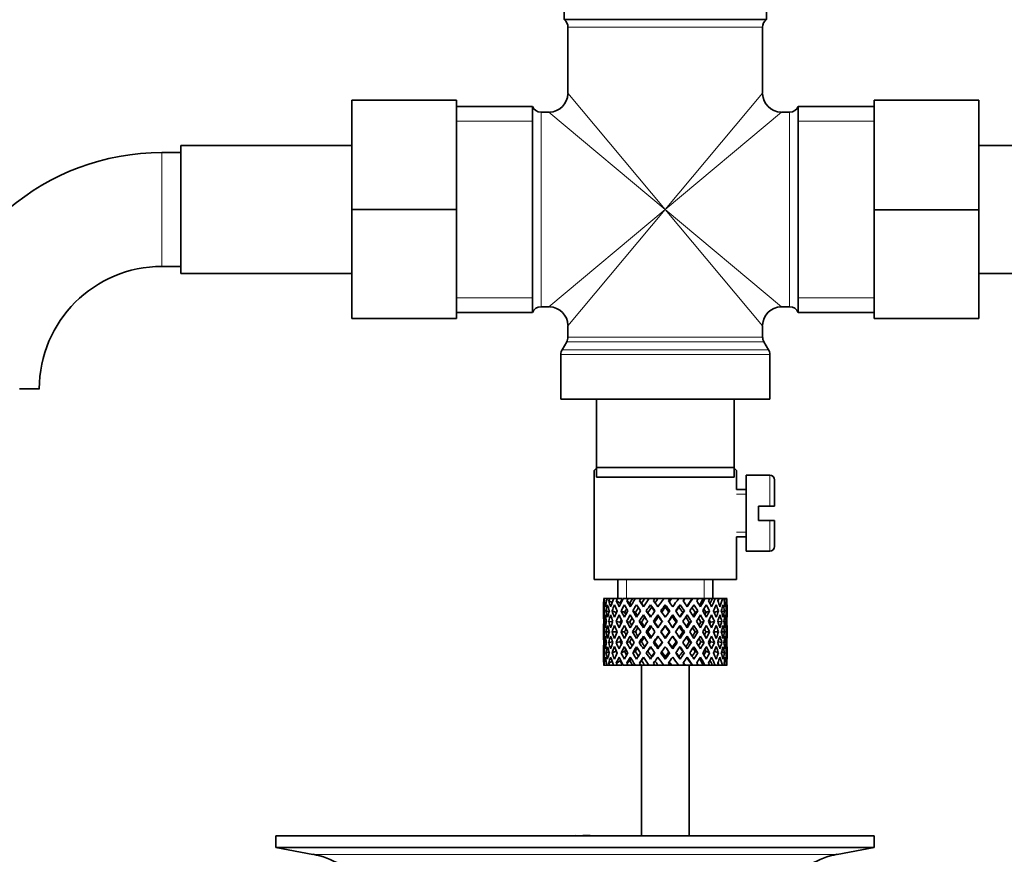
# Model space of a CAD drawing. Units: millimetres. Extents: x 0 to 1574, y 0 to 2003.
# Drawn here: x 820 to 924, y 1140 to 1228 of the extents above; entities that cross this region are included whole.
import ezdxf
from ezdxf import colors
from ezdxf.entities.mleader import LeaderData, LeaderLine
from ezdxf.math import Vec2, Vec3

# ---------------------------------------------------------------- set-up
doc = ezdxf.new("R2010")
doc.units = ezdxf.units.MM
doc.layers.add('DV1_Défaut', color=7, linetype='Continuous')
doc.layers.add('Défaut', color=7, linetype='Continuous')

# ---------------------------------------------------------------- blocks, each defined once
blk = doc.blocks.new('_DOT')
at = {"color": 0}
blk.add_line((0, 0), (-1, 0), dxfattribs=at)
at = {"color": 0, "const_width": 0.333}
blk.add_lwpolyline([(-0.1665, 0, 1), (0.1665, 0, 1)], format="xyb", close=True, dxfattribs=at)
blk = doc.blocks.new('SE')
at = {"layer": 'DV1_Défaut', "color": 7, "linetype": 'Continuous', "lineweight": 35}
for p, q in [((877.56, 1230.01), (877.56, 1228.01)), ((898.86, 1228.01), (898.86, 1230.01)), ((877.56, 1228.01), (898.86, 1228.01)), ((877.96, 1227.21), (877.96, 1220.26)), ((898.46, 1220.26), (898.46, 1227.21)), ((855.21, 1219.51), (855.21, 1208.01)), ((866.21, 1219.51), (855.21, 1219.51)), ((866.21, 1219.51), (866.21, 1208.01)), ((910.21, 1219.51), (921.21, 1219.51)), ((910.21, 1207.98), (910.21, 1219.51)), ((921.21, 1207.98), (921.21, 1219.51)), ((874.21, 1218.86), (866.21, 1218.86)), ((874.21, 1218.86), (874.21, 1197.16)), ((875.96, 1218.26), (875.13, 1218.26)), ((901.3, 1218.26), (900.46, 1218.26)), ((902.21, 1218.86), (902.21, 1197.16)), ((910.21, 1218.86), (902.21, 1218.86)), ((837.21, 1214.01), (835.21, 1214.01)), ((837.21, 1214.76), (837.21, 1201.26)), ((855.21, 1214.76), (837.21, 1214.76)), ((939.21, 1214.76), (921.21, 1214.76)), ((855.21, 1208.01), (855.21, 1196.51)), ((866.21, 1208.01), (855.21, 1208.01)), ((866.21, 1208.01), (866.21, 1196.51)), ((910.21, 1207.98), (921.21, 1207.98)), ((910.21, 1196.51), (910.21, 1207.98)), ((921.21, 1196.51), (921.21, 1207.98)), ((835.21, 1202.01), (837.21, 1202.01)), ((837.21, 1201.26), (855.21, 1201.26)), ((921.21, 1201.26), (939.21, 1201.26)), ((875.13, 1197.76), (875.96, 1197.76)), ((900.46, 1197.76), (901.3, 1197.76)), ((866.21, 1196.51), (855.21, 1196.51)), ((866.21, 1197.16), (874.21, 1197.16)), ((902.21, 1197.16), (910.21, 1197.16)), ((910.21, 1196.51), (921.21, 1196.51)), ((877.96, 1195.76), (877.96, 1194.57)), ((898.46, 1194.57), (898.46, 1195.76)), ((877.83, 1194.07), (877.35, 1193.24)), ((899.08, 1193.24), (898.6, 1194.07)), ((877.21, 1192.74), (877.21, 1188.01)), ((899.21, 1188.01), (899.21, 1192.74)), ((820.23, 1189.1), (822.31, 1189.1)), ((877.21, 1188.01), (899.21, 1188.01)), ((880.96, 1180.81), (880.96, 1188.01)), ((895.46, 1188.01), (895.46, 1180.81)), ((880.96, 1180.76), (880.71, 1180.51)), ((880.71, 1180.51), (880.71, 1169.01)), ((880.96, 1179.81), (880.96, 1180.81)), ((880.96, 1180.81), (895.46, 1180.81)), ((895.46, 1179.81), (880.96, 1179.81)), ((895.46, 1180.81), (895.46, 1179.81)), ((895.71, 1180.51), (895.46, 1180.76)), ((895.71, 1178.51), (895.71, 1180.51)), ((896.71, 1180.01), (896.71, 1172.01)), ((899.21, 1180.01), (896.71, 1180.01)), ((899.71, 1179.51), (899.71, 1176.76)), ((896.71, 1178.51), (895.71, 1178.51)), ((898.01, 1175.26), (898.01, 1176.76)), ((898.01, 1176.76), (899.21, 1176.76)), ((899.71, 1176.76), (899.21, 1176.76)), ((899.21, 1175.26), (898.01, 1175.26)), ((899.21, 1175.26), (899.71, 1175.26)), ((899.71, 1172.51), (899.71, 1175.26)), ((895.71, 1173.51), (896.71, 1173.51)), ((895.71, 1169.01), (895.71, 1173.51)), ((896.71, 1172.01), (899.21, 1172.01)), ((880.71, 1169.01), (895.71, 1169.01)), ((883.21, 1169.01), (883.21, 1167.01)), ((893.21, 1167.01), (893.21, 1169.01)), ((881.78, 1167.01), (881.72, 1167.01)), ((882.08, 1167.01), (881.78, 1167.01)), ((882.33, 1167.01), (882.08, 1167.01)), ((882.61, 1166.6), (882.26, 1166.79)), ((882.77, 1167.01), (882.33, 1167.01)), ((883.16, 1167.01), (882.77, 1167.01)), ((883.47, 1166.54), (883.06, 1166.79)), ((883.7, 1167.01), (883.16, 1167.01)), ((884.28, 1167.01), (883.78, 1167.01)), ((884.49, 1166.54), (884.15, 1166.79)), ((884.78, 1167.01), (884.28, 1167.01)), ((885.04, 1167.01), (884.78, 1167.01)), ((885.64, 1167.01), (885.04, 1167.01)), ((885.72, 1166.54), (885.49, 1166.79)), ((886.05, 1167.01), (885.64, 1167.01)), ((886.49, 1167.01), (886.05, 1167.01)), ((887.14, 1167.01), (886.49, 1167.01)), ((886.66, 1166.36), (886.78, 1166.11)), ((887.45, 1167.01), (887.14, 1167.01)), ((888.04, 1167.01), (887.45, 1167.01)), ((888.7, 1167.01), (888.04, 1167.01)), ((888.21, 1166.36), (888.21, 1166.11)), ((888.9, 1167.01), (888.7, 1167.01)), ((889.67, 1167.01), (888.9, 1167.01)), ((890.24, 1167.01), (889.6, 1167.01)), ((889.77, 1166.36), (889.65, 1166.11)), ((890.31, 1167.01), (890.24, 1167.01)), ((891.02, 1167.01), (890.31, 1167.01)), ((891.02, 1167.01), (891.08, 1167.01)), ((891.66, 1167.01), (891.08, 1167.01)), ((892.21, 1167.01), (891.59, 1167.01)), ((892.21, 1167.01), (892.4, 1167.01)), ((892.88, 1167.01), (892.4, 1167.01)), ((893.16, 1167.01), (892.88, 1167.01)), ((893.16, 1167.01), (893.47, 1167.01)), ((893.83, 1167.01), (893.47, 1167.01)), ((893.83, 1167.01), (894.23, 1167.01)), ((894.45, 1167.01), (894.23, 1167.01)), ((894.45, 1167.01), (894.64, 1167.01)), ((894.71, 1167.01), (894.64, 1167.01)), ((881.71, 1166.16), (881.71, 1165.29)), ((881.72, 1165.72), (881.83, 1165.69)), ((882.29, 1165.62), (881.99, 1165.72)), ((883.05, 1165.55), (882.61, 1165.72)), ((883.94, 1165.55), (883.56, 1165.72)), ((885.07, 1165.55), (884.78, 1165.72)), ((886.38, 1165.55), (886.21, 1165.72)), ((887.43, 1165.29), (887.49, 1165.12)), ((889, 1165.29), (888.94, 1165.12)), ((890.04, 1165.55), (890.22, 1165.72)), ((891.36, 1165.55), (891.64, 1165.72)), ((892.49, 1165.55), (892.87, 1165.72)), ((893.37, 1165.55), (893.82, 1165.72)), ((894.14, 1165.62), (894.44, 1165.72)), ((894.6, 1165.69), (894.71, 1165.72)), ((894.71, 1165.29), (894.71, 1166.16)), ((882.03, 1164.59), (881.81, 1164.62)), ((882.67, 1164.55), (882.25, 1164.62)), ((883.46, 1164.54), (883.05, 1164.62)), ((884.47, 1164.54), (884.14, 1164.62)), ((885.7, 1164.54), (885.47, 1164.62)), ((887.08, 1164.54), (886.96, 1164.62)), ((889.35, 1164.54), (889.47, 1164.62)), ((890.73, 1164.54), (890.96, 1164.62)), ((891.96, 1164.54), (892.29, 1164.62)), ((892.97, 1164.54), (893.38, 1164.62)), ((893.76, 1164.55), (894.18, 1164.62)), ((894.4, 1164.59), (894.62, 1164.62)), ((881.71, 1163.94), (881.71, 1163.07)), ((881.84, 1163.51), (881.72, 1163.51)), ((882.32, 1163.51), (881.98, 1163.51)), ((883.05, 1163.51), (882.61, 1163.51)), ((883.93, 1163.51), (883.56, 1163.51)), ((885.06, 1163.51), (884.78, 1163.51)), ((886.37, 1163.51), (886.2, 1163.51)), ((887.79, 1163.51), (887.73, 1163.51)), ((888.21, 1164.19), (888.21, 1164.1)), ((888.63, 1163.51), (888.69, 1163.51)), ((890.05, 1163.51), (890.23, 1163.51)), ((891.37, 1163.51), (891.65, 1163.51)), ((892.5, 1163.51), (892.87, 1163.51)), ((893.38, 1163.51), (893.82, 1163.51)), ((894.11, 1163.51), (894.45, 1163.51)), ((894.59, 1163.51), (894.71, 1163.51)), ((894.71, 1163.07), (894.71, 1163.94)), ((881.81, 1162.39), (882.03, 1162.43)), ((882.25, 1162.39), (882.67, 1162.46)), ((883.05, 1162.39), (883.46, 1162.47)), ((884.14, 1162.39), (884.47, 1162.47)), ((885.47, 1162.39), (885.7, 1162.47)), ((886.96, 1162.39), (887.08, 1162.47)), ((888.21, 1162.91), (888.21, 1162.82)), ((889.47, 1162.39), (889.35, 1162.47)), ((890.96, 1162.39), (890.73, 1162.47)), ((892.29, 1162.39), (891.96, 1162.47)), ((893.38, 1162.39), (892.97, 1162.47)), ((894.18, 1162.39), (893.76, 1162.46)), ((894.62, 1162.39), (894.4, 1162.43)), ((881.71, 1161.72), (881.71, 1160.85)), ((881.83, 1161.32), (881.72, 1161.29)), ((881.99, 1161.29), (882.29, 1161.39)), ((882.61, 1161.29), (883.05, 1161.46)), ((883.56, 1161.29), (883.94, 1161.46)), ((884.78, 1161.29), (885.07, 1161.46)), ((886.21, 1161.29), (886.38, 1161.46)), ((887.49, 1161.89), (887.43, 1161.72)), ((888.94, 1161.89), (889, 1161.72)), ((890.22, 1161.29), (890.04, 1161.46)), ((891.64, 1161.29), (891.36, 1161.46)), ((892.87, 1161.29), (892.49, 1161.46)), ((893.82, 1161.29), (893.37, 1161.46)), ((894.44, 1161.29), (894.14, 1161.39)), ((894.71, 1161.29), (894.6, 1161.32)), ((894.71, 1160.85), (894.71, 1161.72)), ((882.26, 1160.22), (882.61, 1160.41)), ((883.06, 1160.22), (883.47, 1160.47)), ((884.15, 1160.22), (884.49, 1160.47)), ((885.49, 1160.22), (885.72, 1160.47)), ((886.78, 1160.9), (886.66, 1160.65)), ((888.21, 1160.9), (888.21, 1160.65)), ((889.65, 1160.9), (889.77, 1160.65)), ((881.78, 1160.01), (881.72, 1160.01)), ((882.08, 1160.01), (881.78, 1160.01)), ((882.33, 1160.01), (882.08, 1160.01)), ((882.77, 1160.01), (882.33, 1160.01)), ((883.16, 1160.01), (882.77, 1160.01)), ((883.7, 1160.01), (883.16, 1160.01)), ((884.28, 1160.01), (883.78, 1160.01)), ((884.78, 1160.01), (884.28, 1160.01)), ((885.04, 1160.01), (884.78, 1160.01)), ((885.64, 1160.01), (885.04, 1160.01)), ((886.05, 1160.01), (885.64, 1160.01)), ((885.71, 1160.01), (885.71, 1142.01)), ((886.49, 1160.01), (886.05, 1160.01)), ((887.14, 1160.01), (886.49, 1160.01)), ((887.45, 1160.01), (887.14, 1160.01)), ((888.04, 1160.01), (887.45, 1160.01)), ((888.7, 1160.01), (888.04, 1160.01)), ((888.9, 1160.01), (888.7, 1160.01)), ((889.67, 1160.01), (888.9, 1160.01)), ((890.24, 1160.01), (889.6, 1160.01)), ((890.31, 1160.01), (890.24, 1160.01)), ((891.02, 1160.01), (890.31, 1160.01)), ((890.71, 1142.01), (890.71, 1160.01)), ((891.02, 1160.01), (891.08, 1160.01)), ((891.66, 1160.01), (891.08, 1160.01)), ((892.21, 1160.01), (891.59, 1160.01)), ((892.21, 1160.01), (892.4, 1160.01)), ((892.88, 1160.01), (892.4, 1160.01)), ((893.16, 1160.01), (892.88, 1160.01)), ((893.16, 1160.01), (893.47, 1160.01)), ((893.83, 1160.01), (893.47, 1160.01)), ((893.83, 1160.01), (894.23, 1160.01)), ((894.45, 1160.01), (894.23, 1160.01)), ((894.45, 1160.01), (894.64, 1160.01)), ((894.71, 1160.01), (894.64, 1160.01)), ((847.21, 1142.01), (910.21, 1142.01)), ((847.21, 1142.01), (847.21, 1140.81)), ((879.55, 1142.02), (879.55, 1142.05)), ((879.55, 1142.01), (879.55, 1142.02)), ((880.55, 1142.01), (880.55, 1142.04)), ((910.21, 1140.81), (910.21, 1142.01)), ((847.21, 1140.81), (910.21, 1140.81)), ((847.21, 1140.81), (851.1, 1140.07)), ((906.32, 1140.07), (910.21, 1140.81))]:
    blk.add_line(p, q, dxfattribs=at)
at = {"layer": 'DV1_Défaut', "color": 7, "linetype": 'Continuous', "lineweight": 18}
for p, q in [((877.96, 1227.21), (898.46, 1227.21)), ((888.21, 1208.01), (877.96, 1220.26)), ((888.21, 1208.01), (898.46, 1220.26)), ((875.13, 1197.76), (875.13, 1218.26)), ((888.21, 1208.01), (875.96, 1218.26)), ((888.21, 1208.01), (900.46, 1218.26)), ((901.3, 1218.26), (901.3, 1197.76)), ((874.21, 1217.32), (866.21, 1217.32)), ((910.21, 1217.32), (902.21, 1217.32)), ((835.21, 1214.01), (835.21, 1202.01)), ((888.21, 1208.01), (875.96, 1197.76)), ((888.21, 1208.01), (877.96, 1195.76)), ((888.21, 1208.01), (898.46, 1195.76)), ((888.21, 1208.01), (900.46, 1197.76)), ((874.21, 1198.69), (866.21, 1198.69)), ((910.21, 1198.69), (902.21, 1198.69)), ((898.46, 1194.57), (877.96, 1194.57)), ((877.83, 1194.07), (898.6, 1194.07)), ((877.21, 1192.74), (899.21, 1192.74)), ((899.08, 1193.24), (877.35, 1193.24)), ((899.21, 1176.76), (899.21, 1180.01)), ((895.71, 1178.02), (896.71, 1178.02)), ((899.21, 1175.26), (899.21, 1172.01)), ((895.71, 1174), (896.71, 1174)), ((884.13, 1167.01), (884.13, 1169.01)), ((892.29, 1167.01), (892.29, 1169.01)), ((851.1, 1140.07), (906.32, 1140.07))]:
    blk.add_line(p, q, dxfattribs=at)
at = {"layer": 'DV1_Défaut', "color": 7, "linetype": 'Continuous', "lineweight": 35}
for centre, radius, start, end in [((876.96, 1227.21), 1, 0, 53.1301), ((899.46, 1227.21), 1, 126.8699, 180), ((875.96, 1220.26), 2, 271.8569, 358.0337), ((900.46, 1220.26), 2, 181.8569, 268.0337), ((875.13, 1219.26), 1, 203.5782, 270), ((901.3, 1219.26), 1, 270, 336.4218), ((835.21, 1189.1), 24.91, 90, 170.8428), ((835.21, 1189.1), 12.91, 90, 180), ((875.13, 1196.76), 1, 90, 156.4218), ((875.96, 1195.76), 2, 1.8569, 88.0337), ((900.46, 1195.76), 2, 91.8569, 178.0337), ((901.3, 1196.76), 1, 23.5782, 90), ((876.96, 1194.57), 1, 330, 0), ((899.46, 1194.57), 1, 180, 210), ((878.21, 1192.74), 1, 150, 180), ((898.21, 1192.74), 1, 0, 30), ((899.21, 1179.51), 0.5, 0, 90), ((899.21, 1172.51), 0.5, 270, 0), ((878.71, 1065.65), 76.39, 89.3755, 91.7282), ((878.71, 1065.65), 76.41, 88.6257, 89.3757), ((849.5, 1131.51), 8.72, 59.3385, 79.3603), ((907.93, 1131.51), 8.72, 100.6397, 120.6615)]:
    blk.add_arc(centre, radius, start, end, dxfattribs=at)
for centre, major_axis, ratio, start_param, end_param in [((888.21, 1163.94), (-2.73, 9.11), 0.647391, 1.067146, 1.137739), ((888.21, 1163.94), (-2.73, 9.11), 0.647391, 1.067146, 1.137739), ((888.21, 1163.07), (-4.37, 8.98), 0.535191, 0.877988, 0.903103), ((888.21, 1163.07), (-2.73, 9.11), 0.647391, 1.016909, 1.089362), ((888.21, 1163.07), (-4.37, 8.98), 0.535191, 0.95334, 1.025794), ((888.21, 1163.94), (-4.37, 8.98), 0.535191, 0.979441, 1.074171), ((888.21, 1163.94), (0, 9.28), 0.700208, 1.234406, 1.329135), ((888.21, 1163.07), (0, 9.28), 0.700208, 1.208305, 1.280758), ((888.21, 1163.07), (-5.34, 9.02), 0.411129, 0.969614, 1.042068), ((888.21, 1163.07), (0, 9.28), 0.700208, 1.132952, 1.158068), ((888.21, 1163.94), (-5.34, 9.02), 0.411129, 1.019852, 1.090445), ((888.21, 1163.94), (2.73, 9.11), 0.647391, 1.425802, 1.520531), ((888.21, 1163.07), (2.73, 9.11), 0.647391, 1.399701, 1.472154), ((888.21, 1163.07), (-5.94, 9.12), 0.289231, 1.022146, 1.0946), ((888.21, 1163.07), (2.73, 9.11), 0.647391, 1.324348, 1.349464), ((888.21, 1163.94), (-5.94, 9.12), 0.289231, 1.072383, 1.142976), ((888.21, 1163.94), (4.37, 8.98), 0.535191, 1.489371, 1.5841), ((888.21, 1163.07), (2.52, 8.41), 0.647391, 1.284963, 1.345273), ((888.21, 1163.07), (4.37, 8.98), 0.535191, 1.46327, 1.535723), ((888.21, 1163.07), (-6.3, 9.22), 0.171511, 1.091555, 1.164008), ((888.21, 1163.07), (4.37, 8.98), 0.535191, 1.387917, 1.413032), ((888.21, 1163.94), (-6.3, 9.22), 0.171511, 1.141792, 1.212385), ((888.21, 1163.07), (4.04, 8.29), 0.535191, 1.348532, 1.408842), ((888.21, 1163.94), (-5.82, 8.51), 0.171511, 1.145982, 1.173057), ((888.21, 1163.94), (5.34, 9.02), 0.411129, 1.473096, 1.567826), ((888.21, 1163.07), (5.34, 9.02), 0.411129, 1.446995, 1.519449), ((888.21, 1163.07), (-6.48, 9.28), 0.056817, 1.168642, 1.241096), ((888.21, 1163.07), (5.34, 9.02), 0.411129, 1.371643, 1.396758), ((888.21, 1163.94), (-6.48, 9.28), 0.056817, 1.218879, 1.289473), ((888.21, 1163.07), (4.93, 8.33), 0.411129, 1.332257, 1.392568), ((888.21, 1163.94), (-5.98, 8.56), 0.056817, 1.22307, 1.263295), ((888.21, 1163.94), (5.94, 9.12), 0.289231, 1.420565, 1.515294), ((888.21, 1163.07), (5.94, 9.12), 0.289231, 1.394464, 1.466917), ((888.21, 1163.07), (-6.48, 9.28), 0.056817, -1.320421, -1.247968), ((888.21, 1163.07), (5.94, 9.12), 0.289231, 1.319111, 1.344227), ((888.21, 1163.94), (-6.48, 9.28), 0.056817, -1.368798, -1.298205), ((888.21, 1163.07), (5.48, 8.42), 0.289231, 1.279726, 1.340036), ((888.21, 1163.94), (6.3, 9.22), 0.171511, 1.351156, 1.445886), ((888.21, 1163.07), (6.3, 9.22), 0.171511, 1.325055, 1.397509), ((888.21, 1163.07), (-6.3, 9.22), 0.171511, -1.397509, -1.325055), ((888.21, 1163.07), (6.3, 9.22), 0.171511, 1.249703, 1.274818), ((888.21, 1163.94), (-6.3, 9.22), 0.171511, -1.445886, -1.375292), ((888.21, 1163.07), (5.82, 8.51), 0.171511, 1.210317, 1.254758), ((888.21, 1163.94), (6.48, 9.28), 0.056817, 1.274069, 1.368798), ((888.21, 1163.07), (6.48, 9.28), 0.056817, 1.247968, 1.320421), ((888.21, 1163.07), (-5.94, 9.12), 0.289231, -1.466917, -1.394464), ((888.21, 1163.07), (6.48, 9.28), 0.056817, 1.172615, 1.19773), ((888.21, 1163.94), (-5.94, 9.12), 0.289231, -1.515294, -1.444701), ((888.21, 1163.07), (5.98, 8.56), 0.056817, 1.13323, 1.1669), ((888.21, 1163.94), (5.98, 8.56), 0.056817, -1.263295, -1.165449), ((888.21, 1163.94), (6.48, 9.28), 0.056817, -1.289473, -1.194743), ((888.21, 1163.07), (6.48, 9.28), 0.056817, -1.241096, -1.168642), ((888.21, 1163.07), (-5.34, 9.02), 0.411129, -1.519449, -1.446995), ((888.21, 1163.07), (6.48, 9.28), 0.056817, -1.118405, -1.09329), ((888.21, 1163.94), (-5.34, 9.02), 0.411129, 4.715359, 4.785953), ((888.21, 1163.94), (5.82, 8.51), 0.171511, -1.173057, -1.088361), ((888.21, 1163.94), (6.3, 9.22), 0.171511, -1.212385, -1.117656), ((888.21, 1163.07), (6.3, 9.22), 0.171511, -1.164008, -1.091555), ((888.21, 1163.07), (-4.37, 8.98), 0.535191, 4.747462, 4.819916), ((888.21, 1163.07), (6.3, 9.22), 0.171511, -1.041317, -1.016202), ((888.21, 1163.94), (4.37, -8.98), 0.535191, 1.557492, 1.628086), ((888.21, 1163.94), (5.48, 8.42), 0.289231, -1.084924, -1.018953), ((888.21, 1163.94), (5.94, 9.12), 0.289231, -1.142976, -1.048247), ((888.21, 1163.07), (5.94, 9.12), 0.289231, -1.0946, -1.022146), ((888.21, 1163.07), (-2.73, 9.11), 0.647391, 4.811031, 4.883484), ((888.21, 1163.07), (5.94, 9.12), 0.289231, -0.971909, -0.946794), ((888.21, 1163.94), (-2.73, 9.11), 0.647391, 4.762654, 4.833247), ((888.21, 1163.94), (4.93, 8.33), 0.411129, -0.998607, -0.966421), ((888.21, 1163.94), (5.34, 9.02), 0.411129, -1.090445, -0.995715), ((888.21, 1163.07), (5.34, 9.02), 0.411129, -1.042068, -0.969614), ((888.21, 1163.07), (0, 9.28), 0.700208, -1.280758, -1.208305), ((888.21, 1163.07), (5.34, 9.02), 0.411129, -0.919377, -0.894262), ((888.21, 1163.94), (0, 9.28), 0.700208, -1.329135, -1.258542), ((888.21, 1163.94), (4.37, 8.98), 0.535191, -1.074171, -0.979441), ((888.21, 1163.07), (4.37, 8.98), 0.535191, -1.025794, -0.95334), ((888.21, 1163.07), (2.73, 9.11), 0.647391, -1.089362, -1.016909), ((888.21, 1163.07), (4.37, 8.98), 0.535191, -0.903103, -0.877988), ((888.21, 1163.94), (2.73, 9.11), 0.647391, -1.137739, -1.067146), ((888.21, 1163.94), (2.73, 9.11), 0.647391, -1.137739, -1.067146), ((888.21, 1163.07), (-2.73, 9.11), 0.647391, 1.137739, 1.211254), ((888.21, 1163.94), (-2.73, 9.11), 0.647391, 1.186116, 1.25857), ((888.21, 1163.94), (0, 9.28), 0.700208, 1.377512, 1.449966), ((888.21, 1163.07), (0, 9.28), 0.700208, 1.329135, 1.40265), ((888.21, 1163.07), (-4.37, 8.98), 0.535191, 1.074171, 1.147686), ((888.21, 1163.94), (-4.37, 8.98), 0.535191, 1.122547, 1.195001), ((888.21, 1163.94), (2.73, 9.11), 0.647391, 1.568908, 1.641362), ((888.21, 1163.07), (-2.73, -9.11), 0.647391, 4.662124, 4.735639), ((888.21, 1163.07), (-5.34, 9.02), 0.411129, 1.090445, 1.16396), ((888.21, 1163.94), (-5.34, 9.02), 0.411129, 1.138822, 1.211275), ((888.21, 1163.94), (-4.37, -8.98), 0.535191, 4.77407, 4.846523), ((888.21, 1163.07), (2.52, 8.41), 0.647391, 1.44341, 1.468119), ((888.21, 1163.07), (-4.37, -8.98), 0.535191, 4.725693, 4.799208), ((888.21, 1163.07), (-5.94, 9.12), 0.289231, 1.142976, 1.216492), ((888.21, 1163.94), (-5.94, 9.12), 0.289231, 1.191353, 1.263807), ((888.21, 1163.94), (-5.34, -9.02), 0.411129, 4.757795, 4.830249), ((888.21, 1163.07), (4.04, 8.29), 0.535191, 1.484121, 1.531688), ((888.21, 1163.94), (-5.48, 8.42), 0.289231, 1.195388, 1.221612), ((888.21, 1163.07), (-5.34, -9.02), 0.411129, 4.709418, 4.782934), ((888.21, 1163.07), (-6.3, 9.22), 0.171511, 1.212385, 1.2859), ((888.21, 1163.94), (-6.3, 9.22), 0.171511, 1.260762, 1.333216), ((888.21, 1163.07), (4.93, 8.33), 0.411129, 1.446995, 1.515414), ((888.21, 1163.94), (-5.82, 8.51), 0.171511, 1.264797, 1.306209), ((888.21, 1163.94), (5.94, 9.12), 0.289231, 1.563671, 1.636125), ((888.21, 1163.07), (-5.94, -9.12), 0.289231, 4.656887, 4.730402), ((888.21, 1163.07), (-6.48, 9.28), 0.056817, 1.289473, 1.362988), ((888.21, 1163.94), (-6.48, 9.28), 0.056817, 1.33785, 1.410303), ((888.21, 1163.07), (5.48, 8.42), 0.289231, 1.394464, 1.462882), ((888.21, 1163.94), (-5.98, 8.56), 0.056817, 1.341884, 1.394954), ((888.21, 1163.94), (6.3, 9.22), 0.171511, 1.494263, 1.566716), ((888.21, 1163.07), (-5.98, 8.56), 0.056817, -1.300887, -1.247968), ((888.21, 1163.07), (6.3, 9.22), 0.171511, 1.445886, 1.519401), ((888.21, 1163.07), (-6.48, 9.28), 0.056817, -1.442313, -1.368798), ((888.21, 1163.94), (-6.48, 9.28), 0.056817, -1.489629, -1.417175), ((888.21, 1163.07), (5.82, 8.51), 0.171511, 1.325055, 1.393474), ((888.21, 1163.07), (-5.82, 8.51), 0.171511, -1.393474, -1.325055), ((888.21, 1163.94), (6.48, 9.28), 0.056817, 1.417175, 1.489629), ((888.21, 1163.07), (6.48, 9.28), 0.056817, 1.368798, 1.442313), ((888.21, 1163.07), (-6.3, 9.22), 0.171511, -1.519401, -1.445886), ((888.21, 1163.94), (-6.3, 9.22), 0.171511, 4.716469, 4.788923), ((888.21, 1163.07), (5.98, 8.56), 0.056817, 1.247968, 1.300887), ((888.21, 1163.07), (-5.48, 8.42), 0.289231, -1.462882, -1.394464), ((888.21, 1163.94), (5.98, 8.56), 0.056817, -1.394954, -1.341884), ((888.21, 1163.94), (6.48, 9.28), 0.056817, -1.410303, -1.33785), ((888.21, 1163.07), (6.48, 9.28), 0.056817, -1.362988, -1.289473), ((888.21, 1163.07), (-5.94, 9.12), 0.289231, 4.694376, 4.767891), ((888.21, 1163.94), (5.94, -9.12), 0.289231, 1.505468, 1.577921), ((888.21, 1163.07), (-4.93, 8.33), 0.411129, -1.515414, -1.446995), ((888.21, 1163.94), (5.82, 8.51), 0.171511, -1.306209, -1.264797), ((888.21, 1163.94), (6.3, 9.22), 0.171511, -1.333216, -1.260762), ((888.21, 1163.07), (6.3, 9.22), 0.171511, -1.2859, -1.212385), ((888.21, 1163.07), (-5.34, 9.02), 0.411129, 4.641844, 4.715359), ((888.21, 1163.94), (5.34, -9.02), 0.411129, 1.452936, 1.52539), ((888.21, 1163.07), (-4.04, 8.29), 0.535191, 4.751497, 4.799065), ((888.21, 1163.94), (5.48, 8.42), 0.289231, -1.221612, -1.195388), ((888.21, 1163.94), (5.94, 9.12), 0.289231, -1.263807, -1.191353), ((888.21, 1163.07), (5.94, 9.12), 0.289231, -1.216492, -1.142976), ((888.21, 1163.07), (4.37, -8.98), 0.535191, 1.483977, 1.557492), ((888.21, 1163.94), (4.37, -8.98), 0.535191, 1.436662, 1.509116), ((888.21, 1163.07), (-2.52, 8.41), 0.647391, -1.468119, -1.44341), ((888.21, 1163.94), (5.34, 9.02), 0.411129, -1.211275, -1.138822), ((888.21, 1163.07), (5.34, 9.02), 0.411129, -1.16396, -1.090445), ((888.21, 1163.07), (-2.73, 9.11), 0.647391, 4.689139, 4.762654), ((888.21, 1163.94), (2.73, -9.11), 0.647391, 1.500231, 1.572684), ((888.21, 1163.94), (4.37, 8.98), 0.535191, -1.195001, -1.122547), ((888.21, 1163.07), (4.37, 8.98), 0.535191, -1.147686, -1.074171), ((888.21, 1163.07), (0, 9.28), 0.700208, 4.880535, 4.95405), ((888.21, 1163.94), (0, 9.28), 0.700208, 4.833219, 4.905673), ((888.21, 1163.94), (2.73, 9.11), 0.647391, -1.25857, -1.186116), ((888.21, 1163.07), (2.73, 9.11), 0.647391, -1.211254, -1.137739), ((888.21, 1163.94), (0, 9.28), 0.700208, 1.497281, 1.570796), ((888.21, 1163.94), (-2.73, 9.11), 0.647391, 1.305885, 1.3794), ((888.21, 1163.94), (-2.73, -9.11), 0.647391, 4.83027, 4.903785), ((888.21, 1163.94), (-4.37, 8.98), 0.535191, 1.242316, 1.315832), ((888.21, 1163.94), (-4.37, -8.98), 0.535191, -1.389347, -1.315832), ((888.21, 1163.94), (-5.34, 9.02), 0.411129, 1.258591, 1.332106), ((888.21, 1163.94), (-5.34, -9.02), 0.411129, -1.405621, -1.332106), ((888.21, 1163.07), (-4.04, -8.29), 0.535191, -1.521086, -1.487924), ((888.21, 1163.94), (-4.93, 8.33), 0.411129, 1.262537, 1.285008), ((888.21, 1163.94), (-5.94, 9.12), 0.289231, 1.311122, 1.384637), ((888.21, 1163.07), (4.93, 8.33), 0.411129, 1.586201, 1.637395), ((888.21, 1163.94), (-5.48, 8.42), 0.289231, 1.315069, 1.355862), ((888.21, 1163.94), (-5.94, -9.12), 0.289231, -1.458153, -1.384637), ((888.21, 1163.94), (-6.3, 9.22), 0.171511, 1.380531, 1.454046), ((888.21, 1163.07), (5.48, 8.42), 0.289231, 1.515294, 1.584863), ((888.21, 1163.94), (-5.82, 8.51), 0.171511, 1.384477, 1.438241), ((888.21, 1163.94), (-6.3, -9.22), 0.171511, -1.527561, -1.454046), ((888.21, 1163.94), (-6.48, 9.28), 0.056817, 1.457618, 1.531134), ((888.21, 1163.07), (5.82, 8.51), 0.171511, 1.445886, 1.515454), ((888.21, 1163.94), (-5.98, 8.56), 0.056817, 1.461565, 1.531134), ((888.21, 1163.94), (6.48, 9.28), 0.056817, 1.536944, 1.610459), ((888.21, 1163.07), (-5.98, 8.56), 0.056817, -1.438367, -1.368798), ((888.21, 1163.07), (5.98, 8.56), 0.056817, 1.368798, 1.438367), ((888.21, 1163.94), (6.48, -9.28), 0.056817, 1.531134, 1.604649), ((888.21, 1163.07), (-5.82, 8.51), 0.171511, -1.515454, -1.445886), ((888.21, 1163.94), (5.98, 8.56), 0.056817, -1.531134, -1.461565), ((888.21, 1163.94), (6.48, 9.28), 0.056817, -1.531134, -1.457618), ((888.21, 1163.94), (6.3, -9.22), 0.171511, 1.454046, 1.527561), ((888.21, 1163.07), (5.48, -8.42), 0.289231, 1.55673, 1.626298), ((888.21, 1163.94), (5.82, 8.51), 0.171511, -1.438241, -1.384477), ((888.21, 1163.94), (6.3, 9.22), 0.171511, -1.454046, -1.380531), ((888.21, 1163.94), (5.94, -9.12), 0.289231, 1.384637, 1.458153), ((888.21, 1163.07), (4.93, -8.33), 0.411129, 1.504198, 1.555392), ((888.21, 1163.94), (5.48, 8.42), 0.289231, -1.355862, -1.315069), ((888.21, 1163.94), (5.94, 9.12), 0.289231, -1.384637, -1.311122), ((888.21, 1163.94), (5.34, -9.02), 0.411129, 1.332106, 1.405621), ((888.21, 1163.07), (4.04, -8.29), 0.535191, 1.487924, 1.521086), ((888.21, 1163.94), (4.93, 8.33), 0.411129, -1.285008, -1.262537), ((888.21, 1163.94), (5.34, 9.02), 0.411129, -1.332106, -1.258591), ((888.21, 1163.94), (4.37, -8.98), 0.535191, 1.315832, 1.389347), ((888.21, 1163.94), (4.37, 8.98), 0.535191, -1.315832, -1.242316), ((888.21, 1163.94), (2.73, -9.11), 0.647391, 1.3794, 1.452915), ((888.21, 1163.94), (2.73, 9.11), 0.647391, -1.3794, -1.305885), ((888.21, 1163.94), (0, -9.28), 0.700208, 1.570796, 1.644311), ((888.21, 1163.07), (0, 9.28), 0.700208, 1.449966, 1.523826), ((888.21, 1163.94), (0, -9.28), 0.700208, 4.759359, 4.833219), ((888.21, 1163.07), (-2.73, 9.11), 0.647391, 1.25857, 1.33243), ((888.21, 1163.94), (-2.73, -9.11), 0.647391, -1.33243, -1.25857), ((888.21, 1163.07), (-2.73, -9.11), 0.647391, 4.782955, 4.856815), ((888.21, 1163.94), (-2.73, 9.11), 0.647391, 1.42637, 1.500231), ((888.21, 1163.07), (-4.37, 8.98), 0.535191, 1.195001, 1.268861), ((888.21, 1163.94), (-4.37, -8.98), 0.535191, -1.268861, -1.195001), ((888.21, 1163.07), (-4.37, -8.98), 0.535191, -1.436662, -1.362802), ((888.21, 1163.94), (-4.37, 8.98), 0.535191, 1.362802, 1.436662), ((888.21, 1163.07), (-5.34, 9.02), 0.411129, 1.211275, 1.285136), ((888.21, 1163.94), (-5.34, -9.02), 0.411129, -1.285136, -1.211275), ((888.21, 1163.07), (-4.04, -8.29), 0.535191, -1.381622, -1.366719), ((888.21, 1163.94), (-4.04, 8.29), 0.535191, 1.366719, 1.381622), ((888.21, 1163.07), (-5.34, -9.02), 0.411129, -1.452936, -1.379076), ((888.21, 1163.94), (-5.34, 9.02), 0.411129, 1.379076, 1.452936), ((888.21, 1163.07), (-5.94, 9.12), 0.289231, 1.263807, 1.337667), ((888.21, 1163.94), (-5.94, -9.12), 0.289231, -1.337667, -1.263807), ((888.21, 1163.07), (-4.93, -8.33), 0.411129, -1.421193, -1.382993), ((888.21, 1163.94), (-4.93, 8.33), 0.411129, 1.382993, 1.421193), ((888.21, 1163.07), (-5.94, -9.12), 0.289231, -1.505468, -1.431608), ((888.21, 1163.94), (-5.94, 9.12), 0.289231, 1.431608, 1.505468), ((888.21, 1163.07), (-5.48, -8.42), 0.289231, -1.488697, -1.435525), ((888.21, 1163.94), (-5.48, 8.42), 0.289231, 1.435525, 1.488697), ((888.21, 1163.07), (-6.3, 9.22), 0.171511, 1.333216, 1.407076), ((888.21, 1163.94), (-6.3, -9.22), 0.171511, -1.407076, -1.333216), ((888.21, 1163.07), (-6.3, -9.22), 0.171511, 4.708309, 4.782169), ((888.21, 1163.94), (6.3, -9.22), 0.171511, 4.642609, 4.716469), ((888.21, 1163.07), (5.82, 8.51), 0.171511, 1.566716, 1.636659), ((888.21, 1163.94), (-5.82, 8.51), 0.171511, 1.504934, 1.574877), ((888.21, 1163.07), (-6.48, 9.28), 0.056817, 1.410303, 1.484163), ((888.21, 1163.94), (-6.48, -9.28), 0.056817, -1.484163, -1.410303), ((888.21, 1163.07), (6.48, 9.28), 0.056817, 1.489629, 1.563489), ((888.21, 1163.94), (6.48, -9.28), 0.056817, -1.563489, -1.489629), ((888.21, 1163.07), (5.98, 8.56), 0.056817, 1.489629, 1.559572), ((888.21, 1163.94), (5.98, -8.56), 0.056817, -1.559572, -1.489629), ((888.21, 1163.07), (-6.48, 9.28), 0.056817, -1.563489, -1.489629), ((888.21, 1163.07), (-5.98, 8.56), 0.056817, -1.559572, -1.489629), ((888.21, 1163.94), (-5.98, -8.56), 0.056817, 1.489629, 1.559572), ((888.21, 1163.94), (-6.48, -9.28), 0.056817, 1.489629, 1.563489), ((888.21, 1163.07), (6.48, 9.28), 0.056817, -1.484163, -1.410303), ((888.21, 1163.94), (6.48, -9.28), 0.056817, 1.410303, 1.484163), ((888.21, 1163.07), (5.82, -8.51), 0.171511, 1.504934, 1.574877), ((888.21, 1163.94), (-5.82, -8.51), 0.171511, 1.566716, 1.636659), ((888.21, 1163.07), (-6.3, 9.22), 0.171511, 4.642609, 4.716469), ((888.21, 1163.94), (6.3, 9.22), 0.171511, 4.708309, 4.782169), ((888.21, 1163.07), (6.3, 9.22), 0.171511, -1.407076, -1.333216), ((888.21, 1163.94), (6.3, -9.22), 0.171511, 1.333216, 1.407076), ((888.21, 1163.07), (5.48, -8.42), 0.289231, 1.435525, 1.488697), ((888.21, 1163.94), (5.48, 8.42), 0.289231, -1.488697, -1.435525), ((888.21, 1163.07), (5.94, -9.12), 0.289231, 1.431608, 1.505468), ((888.21, 1163.94), (5.94, 9.12), 0.289231, -1.505468, -1.431608), ((888.21, 1163.07), (5.94, 9.12), 0.289231, -1.337667, -1.263807), ((888.21, 1163.94), (5.94, -9.12), 0.289231, 1.263807, 1.337667), ((888.21, 1163.07), (4.93, -8.33), 0.411129, 1.382993, 1.421193), ((888.21, 1163.94), (4.93, 8.33), 0.411129, -1.421193, -1.382993), ((888.21, 1163.07), (5.34, -9.02), 0.411129, 1.379076, 1.452936), ((888.21, 1163.94), (5.34, 9.02), 0.411129, -1.452936, -1.379076), ((888.21, 1163.07), (5.34, 9.02), 0.411129, -1.285136, -1.211275), ((888.21, 1163.94), (5.34, -9.02), 0.411129, 1.211275, 1.285136), ((888.21, 1163.07), (4.04, -8.29), 0.535191, 1.366719, 1.381622), ((888.21, 1163.94), (4.04, 8.29), 0.535191, -1.381622, -1.366719), ((888.21, 1163.07), (4.37, -8.98), 0.535191, 1.362802, 1.436662), ((888.21, 1163.94), (4.37, 8.98), 0.535191, -1.436662, -1.362802), ((888.21, 1163.07), (4.37, 8.98), 0.535191, -1.268861, -1.195001), ((888.21, 1163.94), (4.37, -8.98), 0.535191, 1.195001, 1.268861), ((888.21, 1163.07), (2.73, -9.11), 0.647391, 1.42637, 1.500231), ((888.21, 1163.94), (2.73, 9.11), 0.647391, 4.782955, 4.856815), ((888.21, 1163.07), (2.73, 9.11), 0.647391, -1.33243, -1.25857), ((888.21, 1163.94), (2.73, -9.11), 0.647391, 1.25857, 1.33243), ((888.21, 1163.07), (0, 9.28), 0.700208, 4.759359, 4.833219), ((888.21, 1163.94), (0, -9.28), 0.700208, 1.449966, 1.523826), ((888.21, 1163.07), (0, 9.28), 0.700208, 1.570796, 1.644311), ((888.21, 1163.94), (-2.73, -9.11), 0.647391, -1.211254, -1.137739), ((888.21, 1163.07), (-2.73, -9.11), 0.647391, -1.3794, -1.305885), ((888.21, 1163.94), (0, -9.28), 0.700208, 4.880535, 4.95405), ((888.21, 1163.07), (-2.73, 9.11), 0.647391, 1.3794, 1.452915), ((888.21, 1163.94), (-4.37, -8.98), 0.535191, -1.147686, -1.074171), ((888.21, 1163.07), (-4.37, -8.98), 0.535191, -1.315832, -1.242316), ((888.21, 1163.94), (2.73, -9.11), 0.647391, 4.689139, 4.762654), ((888.21, 1163.07), (-4.37, 8.98), 0.535191, 1.315832, 1.389347), ((888.21, 1163.94), (-5.34, -9.02), 0.411129, -1.16396, -1.090445), ((888.21, 1163.07), (-5.34, -9.02), 0.411129, -1.332106, -1.258591), ((888.21, 1163.94), (-4.37, 8.98), 0.535191, 1.483977, 1.557492), ((888.21, 1163.07), (-5.34, 9.02), 0.411129, 1.332106, 1.405621), ((888.21, 1163.94), (-5.94, -9.12), 0.289231, -1.216492, -1.142976), ((888.21, 1163.07), (-4.93, -8.33), 0.411129, -1.285008, -1.262537), ((888.21, 1163.94), (-4.04, 8.29), 0.535191, 1.487924, 1.521086), ((888.21, 1163.07), (-5.94, -9.12), 0.289231, -1.384637, -1.311122), ((888.21, 1163.94), (5.34, -9.02), 0.411129, 4.641844, 4.715359), ((888.21, 1163.07), (-5.48, -8.42), 0.289231, -1.355862, -1.315069), ((888.21, 1163.94), (-4.93, 8.33), 0.411129, 1.504198, 1.555392), ((888.21, 1163.07), (-5.94, 9.12), 0.289231, 1.384637, 1.458153), ((888.21, 1163.94), (-6.3, -9.22), 0.171511, -1.2859, -1.212385), ((888.21, 1163.07), (-6.3, -9.22), 0.171511, -1.454046, -1.380531), ((888.21, 1163.94), (5.94, -9.12), 0.289231, 4.694376, 4.767891), ((888.21, 1163.07), (-5.82, -8.51), 0.171511, -1.438241, -1.384477), ((888.21, 1163.94), (-5.48, 8.42), 0.289231, 1.55673, 1.626298), ((888.21, 1163.07), (-6.3, 9.22), 0.171511, 1.454046, 1.527561), ((888.21, 1163.94), (-6.48, -9.28), 0.056817, -1.362988, -1.289473), ((888.21, 1163.07), (-6.48, -9.28), 0.056817, -1.531134, -1.457618), ((888.21, 1163.94), (6.3, -9.22), 0.171511, -1.519401, -1.445886), ((888.21, 1163.07), (-5.98, -8.56), 0.056817, -1.531134, -1.461565), ((888.21, 1163.94), (5.82, -8.51), 0.171511, -1.515454, -1.445886), ((888.21, 1163.07), (-6.48, 9.28), 0.056817, 1.531134, 1.604649), ((888.21, 1163.94), (-6.48, -9.28), 0.056817, 1.368798, 1.442313), ((888.21, 1163.94), (-5.98, -8.56), 0.056817, 1.368798, 1.438367), ((888.21, 1163.07), (-6.48, -9.28), 0.056817, 1.536944, 1.610459), ((888.21, 1163.94), (5.98, -8.56), 0.056817, -1.438367, -1.368798), ((888.21, 1163.94), (6.48, -9.28), 0.056817, -1.442313, -1.368798), ((888.21, 1163.07), (5.98, -8.56), 0.056817, 1.461565, 1.531134), ((888.21, 1163.94), (-5.82, -8.51), 0.171511, 1.445886, 1.515454), ((888.21, 1163.07), (6.48, -9.28), 0.056817, 1.457618, 1.531134), ((888.21, 1163.94), (-6.3, -9.22), 0.171511, 1.445886, 1.519401), ((888.21, 1163.07), (6.3, 9.22), 0.171511, -1.527561, -1.454046), ((888.21, 1163.94), (6.48, -9.28), 0.056817, 1.289473, 1.362988), ((888.21, 1163.94), (-5.48, -8.42), 0.289231, 1.515294, 1.584863), ((888.21, 1163.07), (5.82, -8.51), 0.171511, 1.384477, 1.438241), ((888.21, 1163.07), (6.3, -9.22), 0.171511, 1.380531, 1.454046), ((888.21, 1163.94), (5.94, 9.12), 0.289231, 4.656887, 4.730402), ((888.21, 1163.07), (5.94, 9.12), 0.289231, -1.458153, -1.384637), ((888.21, 1163.94), (6.3, -9.22), 0.171511, 1.212385, 1.2859), ((888.21, 1163.94), (-4.93, -8.33), 0.411129, 1.586201, 1.637395), ((888.21, 1163.07), (5.48, -8.42), 0.289231, 1.315069, 1.355862), ((888.21, 1163.07), (5.94, -9.12), 0.289231, 1.311122, 1.384637), ((888.21, 1163.94), (5.34, 9.02), 0.411129, 4.709418, 4.782934), ((888.21, 1163.07), (5.34, 9.02), 0.411129, -1.405621, -1.332106), ((888.21, 1163.94), (5.94, -9.12), 0.289231, 1.142976, 1.216492), ((888.21, 1163.94), (4.04, 8.29), 0.535191, -1.521086, -1.487924), ((888.21, 1163.07), (4.93, -8.33), 0.411129, 1.262537, 1.285008), ((888.21, 1163.07), (5.34, -9.02), 0.411129, 1.258591, 1.332106), ((888.21, 1163.94), (4.37, 8.98), 0.535191, 4.725693, 4.799208), ((888.21, 1163.07), (4.37, 8.98), 0.535191, -1.389347, -1.315832), ((888.21, 1163.94), (5.34, -9.02), 0.411129, 1.090445, 1.16396), ((888.21, 1163.07), (4.37, -8.98), 0.535191, 1.242316, 1.315832), ((888.21, 1163.94), (2.73, 9.11), 0.647391, 4.662124, 4.735639), ((888.21, 1163.07), (2.73, 9.11), 0.647391, 4.83027, 4.903785), ((888.21, 1163.94), (4.37, -8.98), 0.535191, 1.074171, 1.147686), ((888.21, 1163.07), (2.73, -9.11), 0.647391, 1.305885, 1.3794), ((888.21, 1163.94), (0, -9.28), 0.700208, 1.329135, 1.40265), ((888.21, 1163.07), (0, -9.28), 0.700208, 1.497281, 1.570796), ((888.21, 1163.94), (2.73, -9.11), 0.647391, 1.137739, 1.211254), ((888.21, 1163.07), (-2.73, -9.11), 0.647391, -1.25857, -1.186116), ((888.21, 1163.94), (-2.73, -9.11), 0.647391, -1.089362, -1.016909), ((888.21, 1163.07), (0, -9.28), 0.700208, 4.833219, 4.905673), ((888.21, 1163.94), (-4.37, -8.98), 0.535191, -1.025794, -0.95334), ((888.21, 1163.07), (-4.37, -8.98), 0.535191, -1.195001, -1.122547), ((888.21, 1163.94), (0, -9.28), 0.700208, -1.280758, -1.208305), ((888.21, 1163.07), (-2.73, 9.11), 0.647391, 1.500231, 1.572684), ((888.21, 1163.94), (-5.34, -9.02), 0.411129, -1.042068, -0.969614), ((888.21, 1163.07), (-5.34, -9.02), 0.411129, -1.211275, -1.138822), ((888.21, 1163.94), (2.73, -9.11), 0.647391, 4.811031, 4.883484), ((888.21, 1163.07), (-4.37, 8.98), 0.535191, 1.436662, 1.509116), ((888.21, 1163.94), (-5.94, -9.12), 0.289231, -1.0946, -1.022146), ((888.21, 1163.94), (2.52, -8.41), 0.647391, -1.468119, -1.44341), ((888.21, 1163.07), (-5.94, -9.12), 0.289231, -1.263807, -1.191353), ((888.21, 1163.94), (4.37, -8.98), 0.535191, 4.747462, 4.819916), ((888.21, 1163.07), (-5.34, 9.02), 0.411129, 1.452936, 1.52539), ((888.21, 1163.94), (-6.3, -9.22), 0.171511, -1.164008, -1.091555), ((888.21, 1163.07), (-5.48, -8.42), 0.289231, -1.221612, -1.195388), ((888.21, 1163.94), (4.04, -8.29), 0.535191, 4.751497, 4.799065), ((888.21, 1163.07), (-6.3, -9.22), 0.171511, -1.333216, -1.260762), ((888.21, 1163.94), (5.34, -9.02), 0.411129, -1.519449, -1.446995), ((888.21, 1163.07), (-5.82, -8.51), 0.171511, -1.306209, -1.264797), ((888.21, 1163.94), (4.93, -8.33), 0.411129, -1.515414, -1.446995), ((888.21, 1163.07), (-5.94, 9.12), 0.289231, 1.505468, 1.577921), ((888.21, 1163.94), (-6.48, -9.28), 0.056817, -1.241096, -1.168642), ((888.21, 1163.07), (-6.48, -9.28), 0.056817, -1.410303, -1.33785), ((888.21, 1163.94), (5.94, -9.12), 0.289231, -1.466917, -1.394464), ((888.21, 1163.07), (-5.98, -8.56), 0.056817, -1.394954, -1.341884), ((888.21, 1163.94), (5.48, -8.42), 0.289231, -1.462882, -1.394464), ((888.21, 1163.07), (6.3, -9.22), 0.171511, 4.716469, 4.788923), ((888.21, 1163.94), (-6.48, -9.28), 0.056817, 1.247968, 1.320421), ((888.21, 1163.94), (-5.98, -8.56), 0.056817, 1.247968, 1.300887), ((888.21, 1163.07), (-6.48, -9.28), 0.056817, 1.417175, 1.489629), ((888.21, 1163.94), (6.3, -9.22), 0.171511, -1.397509, -1.325055), ((888.21, 1163.94), (5.82, -8.51), 0.171511, -1.393474, -1.325055), ((888.21, 1163.07), (6.48, -9.28), 0.056817, -1.489629, -1.417175), ((888.21, 1163.94), (-5.82, -8.51), 0.171511, 1.325055, 1.393474), ((888.21, 1163.94), (-6.3, -9.22), 0.171511, 1.325055, 1.397509), ((888.21, 1163.07), (-6.3, -9.22), 0.171511, 1.494263, 1.566716), ((888.21, 1163.94), (6.48, -9.28), 0.056817, -1.320421, -1.247968), ((888.21, 1163.94), (5.98, -8.56), 0.056817, -1.300887, -1.247968), ((888.21, 1163.94), (-5.48, -8.42), 0.289231, 1.394464, 1.462882), ((888.21, 1163.07), (5.98, -8.56), 0.056817, 1.341884, 1.394954), ((888.21, 1163.07), (6.48, -9.28), 0.056817, 1.33785, 1.410303), ((888.21, 1163.94), (-5.94, -9.12), 0.289231, 1.394464, 1.466917), ((888.21, 1163.07), (-5.94, -9.12), 0.289231, 1.563671, 1.636125), ((888.21, 1163.94), (6.48, -9.28), 0.056817, 1.168642, 1.241096), ((888.21, 1163.94), (-4.93, -8.33), 0.411129, 1.446995, 1.515414), ((888.21, 1163.07), (5.82, -8.51), 0.171511, 1.264797, 1.306209), ((888.21, 1163.07), (6.3, -9.22), 0.171511, 1.260762, 1.333216), ((888.21, 1163.94), (-5.34, -9.02), 0.411129, 1.446995, 1.519449), ((888.21, 1163.07), (5.34, 9.02), 0.411129, 4.757795, 4.830249), ((888.21, 1163.94), (6.3, -9.22), 0.171511, 1.091555, 1.164008), ((888.21, 1163.94), (-4.04, -8.29), 0.535191, 1.484121, 1.531688), ((888.21, 1163.07), (5.48, -8.42), 0.289231, 1.195388, 1.221612), ((888.21, 1163.07), (5.94, -9.12), 0.289231, 1.191353, 1.263807), ((888.21, 1163.94), (-4.37, -8.98), 0.535191, 1.46327, 1.535723), ((888.21, 1163.07), (4.37, 8.98), 0.535191, 4.77407, 4.846523), ((888.21, 1163.94), (5.94, -9.12), 0.289231, 1.022146, 1.0946), ((888.21, 1163.94), (-2.52, -8.41), 0.647391, 1.44341, 1.468119), ((888.21, 1163.07), (5.34, -9.02), 0.411129, 1.138822, 1.211275), ((888.21, 1163.94), (-2.73, -9.11), 0.647391, 1.399701, 1.472154), ((888.21, 1163.07), (-2.73, -9.11), 0.647391, 1.568908, 1.641362), ((888.21, 1163.94), (5.34, -9.02), 0.411129, 0.969614, 1.042068), ((888.21, 1163.07), (4.37, -8.98), 0.535191, 1.122547, 1.195001), ((888.21, 1163.94), (0, -9.28), 0.700208, 1.208305, 1.280758), ((888.21, 1163.07), (0, -9.28), 0.700208, 1.377512, 1.449966), ((888.21, 1163.94), (4.37, -8.98), 0.535191, 0.95334, 1.025794), ((888.21, 1163.07), (2.73, -9.11), 0.647391, 1.186116, 1.25857), ((888.21, 1163.94), (2.73, -9.11), 0.647391, 1.016909, 1.089362), ((888.21, 1163.07), (-2.73, -9.11), 0.647391, -1.137739, -1.067146), ((888.21, 1163.07), (-2.73, -9.11), 0.647391, -1.137739, -1.067146), ((888.21, 1163.94), (-4.37, -8.98), 0.535191, -0.903103, -0.877988), ((888.21, 1163.07), (-4.37, -8.98), 0.535191, -1.074171, -0.979441), ((888.21, 1163.07), (0, -9.28), 0.700208, -1.329135, -1.234406), ((888.21, 1163.07), (-5.34, -9.02), 0.411129, -1.090445, -1.019852), ((888.21, 1163.94), (0, -9.28), 0.700208, -1.158068, -1.132952), ((888.21, 1163.07), (2.73, -9.11), 0.647391, 4.762654, 4.857383), ((888.21, 1163.07), (-5.94, -9.12), 0.289231, -1.142976, -1.072383), ((888.21, 1163.94), (2.73, -9.11), 0.647391, -1.349464, -1.324349), ((888.21, 1163.07), (-4.37, 8.98), 0.535191, 1.557492, 1.652222), ((888.21, 1163.94), (2.52, -8.41), 0.647391, -1.345273, -1.284963), ((888.21, 1163.07), (-6.3, -9.22), 0.171511, -1.212385, -1.141792), ((888.21, 1163.94), (4.37, -8.98), 0.535191, -1.413032, -1.387917), ((888.21, 1163.07), (-5.82, -8.51), 0.171511, -1.173057, -1.145982), ((888.21, 1163.94), (4.04, -8.29), 0.535191, -1.408842, -1.348532), ((888.21, 1163.07), (5.34, -9.02), 0.411129, 4.715359, 4.810089), ((888.21, 1163.07), (-6.48, -9.28), 0.056817, -1.289473, -1.218879), ((888.21, 1163.94), (5.34, -9.02), 0.411129, -1.396758, -1.371643), ((888.21, 1163.07), (-5.98, -8.56), 0.056817, -1.263295, -1.22307), ((888.21, 1163.94), (4.93, -8.33), 0.411129, -1.392568, -1.332257), ((888.21, 1163.07), (5.94, -9.12), 0.289231, -1.515294, -1.420565), ((888.21, 1163.07), (-6.48, -9.28), 0.056817, 1.298205, 1.368798), ((888.21, 1163.94), (5.94, -9.12), 0.289231, -1.344227, -1.319111), ((888.21, 1163.94), (5.48, -8.42), 0.289231, -1.340036, -1.279726), ((888.21, 1163.07), (6.3, -9.22), 0.171511, -1.445886, -1.351156), ((888.21, 1163.07), (-6.3, -9.22), 0.171511, 1.375292, 1.445886), ((888.21, 1163.94), (6.3, -9.22), 0.171511, -1.274818, -1.249703), ((888.21, 1163.94), (5.82, -8.51), 0.171511, -1.254758, -1.210317), ((888.21, 1163.07), (6.48, -9.28), 0.056817, -1.368798, -1.274069), ((888.21, 1163.07), (-5.94, -9.12), 0.289231, 1.444701, 1.515294), ((888.21, 1163.94), (6.48, -9.28), 0.056817, -1.19773, -1.172615), ((888.21, 1163.94), (5.98, -8.56), 0.056817, -1.1669, -1.13323), ((888.21, 1163.07), (5.98, -8.56), 0.056817, 1.165449, 1.263295), ((888.21, 1163.07), (6.48, -9.28), 0.056817, 1.194743, 1.289473), ((888.21, 1163.07), (-5.34, -9.02), 0.411129, 1.497233, 1.567826), ((888.21, 1163.94), (6.48, -9.28), 0.056817, 1.09329, 1.118405), ((888.21, 1163.07), (5.82, -8.51), 0.171511, 1.088361, 1.173057), ((888.21, 1163.07), (6.3, -9.22), 0.171511, 1.117656, 1.212385), ((888.21, 1163.07), (-4.37, -8.98), 0.535191, 1.513507, 1.5841), ((888.21, 1163.94), (6.3, -9.22), 0.171511, 1.016202, 1.041317), ((888.21, 1163.07), (5.48, -8.42), 0.289231, 1.018953, 1.084924), ((888.21, 1163.07), (5.94, -9.12), 0.289231, 1.048247, 1.142976), ((888.21, 1163.07), (-2.73, -9.11), 0.647391, 1.449938, 1.520531), ((888.21, 1163.94), (5.94, -9.12), 0.289231, 0.946794, 0.971909), ((888.21, 1163.07), (4.93, -8.33), 0.411129, 0.966421, 0.998607), ((888.21, 1163.07), (5.34, -9.02), 0.411129, 0.995715, 1.090445), ((888.21, 1163.07), (0, -9.28), 0.700208, 1.258542, 1.329135), ((888.21, 1163.94), (5.34, -9.02), 0.411129, 0.894262, 0.919377), ((888.21, 1163.07), (4.37, -8.98), 0.535191, 0.979441, 1.074171), ((888.21, 1163.07), (2.73, -9.11), 0.647391, 1.067146, 1.137739), ((888.21, 1163.07), (2.73, -9.11), 0.647391, 1.067146, 1.137739), ((888.21, 1163.94), (4.37, -8.98), 0.535191, 0.877988, 0.903103)]:
    blk.add_ellipse(centre, major_axis=major_axis, ratio=ratio, start_param=start_param, end_param=end_param, dxfattribs=at)

msp = doc.modelspace()

# ---------------------------------------------------------------- block references
at = {"layer": 'Défaut'}
msp.add_blockref('SE', (0, 0), dxfattribs=at)

# ---------------------------------------------------------------- leaders
at = {"layer": 'Défaut', "color": 7, "linetype": 'Continuous', "lineweight": 18}
ml = msp.add_multileader_mtext('Standard', dxfattribs=at)
ml.set_content('{\\pxsm0.9;\\fSolid Edge ISO|b1||i0||c0|p34;\\W1.;09/01/2017\\P}', color=256)
ml.set_leader_properties()
ml.set_arrow_properties(name='DOT')
ml.build(insert=Vec2(0, 0))
ml.multileader.update_dxf_attribs({"leader_type": 0, "dogleg_length": 0, "arrow_head_size": 12})
ctx = ml.context
ctx.base_point, ctx.char_height, ctx.arrow_head_size, ctx.landing_gap_size = Vec3(1217.57, 1995.86), 12, 12, 4.2
notes = []
notes.append((ctx, [(0, (0, 0, 0), (0, 0), (1, 0), 1, [])]))
ctx.mtext.insert = Vec3(1219.57, 2001.98)
for ctx, leaders in notes:
    for number, flags, end, landing, length, lines in leaders:
        leader = LeaderData()
        leader.index, (leader.has_last_leader_line, leader.has_dogleg_vector, leader.attachment_direction) = number, flags
        leader.last_leader_point, leader.dogleg_vector, leader.dogleg_length = Vec3(end), Vec3(landing), length
        for number, points, colour, breaks in lines:
            line = LeaderLine()
            line.index, line.vertices, line.color, line.breaks = number, Vec3.list(points), colors.encode_raw_color(colour), breaks
            leader.lines.append(line)
        ctx.leaders.append(leader)

doc.saveas('drawing.dxf')
